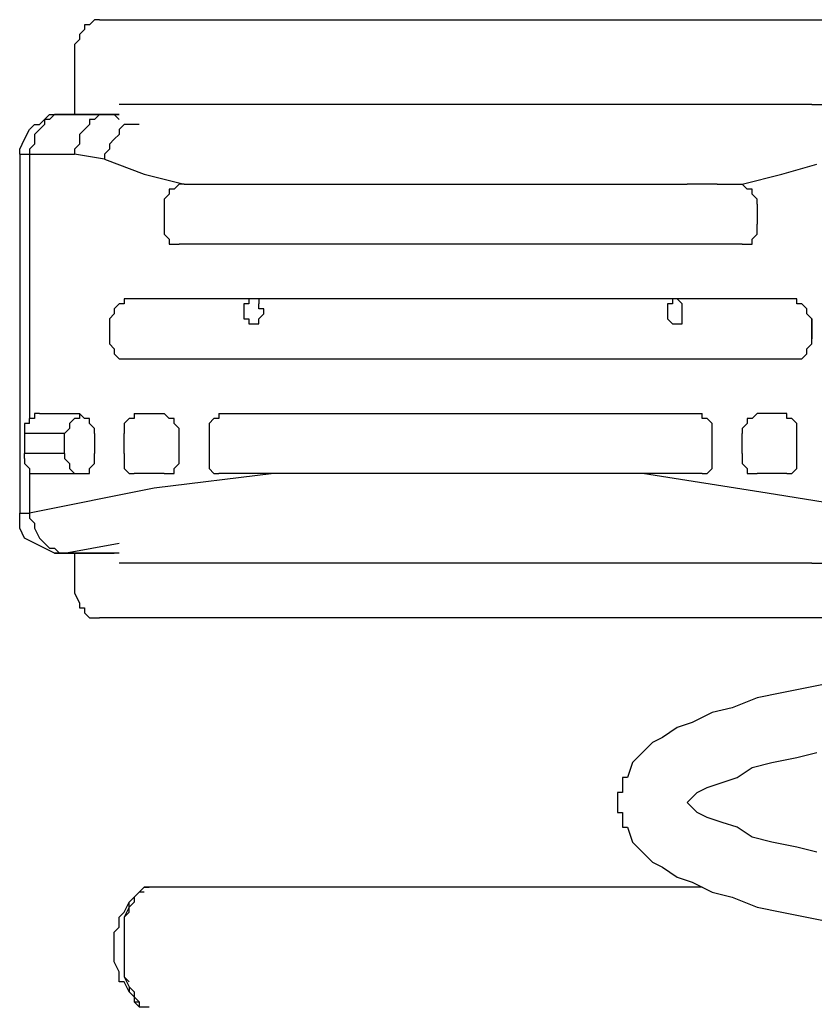
# Model space of a CAD drawing. Units: inches. Extents: x 248 to 354, y 142 to 303.
# Drawn here: x 265 to 269, y 297 to 302 of the extents above; entities that cross this region are included whole.
import ezdxf

# ---------------------------------------------------------------- set-up
doc = ezdxf.new("R2010")
doc.units = ezdxf.units.IN
doc.header["$MEASUREMENT"] = 0
doc.layers.add('Ebene 1', color=7, linetype='Continuous')

msp = doc.modelspace()

# ---------------------------------------------------------------- linework, layer by layer
at = {"layer": 'Ebene 1', "color": 179, "lineweight": 25, "true_color": 0x1a171b}
for points in [[(264.9278, 301.6582), (264.9029, 301.6582), (264.8779, 301.6333), (264.8529, 301.6333), (264.8529, 301.6083), (264.8279, 301.5833), (264.8279, 301.5583), (264.8028, 301.5334), (264.8028, 301.5082)], [(264.9278, 301.6582), (269.5029, 301.6582)], [(264.8028, 301.5082), (264.8028, 301.1833)], [(268.5028, 301.2333), (265.0278, 301.2333)], [(268.5028, 301.2333), (268.8528, 301.2333)], [(264.7279, 301.1833), (264.7029, 301.1833), (264.6779, 301.1584), (264.6529, 301.1584), (264.6529, 301.1334), (264.6279, 301.1082), (264.603, 301.0833), (264.603, 301.0583), (264.603, 301.0333), (264.5778, 301.0083), (264.5778, 300.9834)], [(264.6279, 301.1334), (264.6779, 301.1833)], [(264.6779, 301.1833), (264.6779, 301.1833)], [(264.6779, 301.1833), (264.6779, 301.1833)], [(264.6779, 301.1833), (264.7279, 301.1833)], [(264.7279, 301.1833), (264.9528, 301.1833)], [(265.0028, 301.1833), (264.7279, 301.1833)], [(264.9528, 301.1833), (264.9278, 301.1833), (264.9027, 301.1584), (264.8777, 301.1584), (264.8777, 301.1334), (264.8527, 301.1082), (264.8278, 301.0833), (264.8278, 301.0583), (264.8278, 301.0333), (264.8028, 301.0083), (264.8028, 300.9834)], [(264.9528, 301.1833), (265.0278, 301.1833)], [(265.0028, 301.1833), (264.9528, 301.1833)], [(265.0278, 301.1584), (265.0028, 301.1833)], [(265.0278, 301.1833), (265.0028, 301.1833)], [(264.5528, 301.0583), (264.5778, 301.1082)], [(264.5778, 301.1082), (264.603, 301.1334)], [(264.603, 301.1334), (264.6279, 301.1334)], [(265.1278, 301.1334), (265.1029, 301.1334), (265.0777, 301.1334), (265.0527, 301.1334), (265.0278, 301.1082), (265.0278, 301.0833), (265.0028, 301.0583), (264.9778, 301.0333), (264.9778, 301.0083), (264.9528, 300.9834), (264.9528, 300.9584)], [(264.5279, 301.0083), (264.5528, 301.0583)], [(264.5528, 301.0583), (264.5528, 301.0583)], [(264.5279, 300.9834), (264.5279, 301.0083)], [(264.5279, 300.9834), (264.5279, 299.1833)], [(264.5279, 300.9834), (264.5279, 300.9834)], [(264.5279, 300.9834), (264.5279, 300.9834), (264.5528, 300.9834), (264.5778, 300.9834)], [(264.5279, 300.9834), (264.5279, 300.9834)], [(264.5778, 300.9834), (264.5778, 299.6584)], [(264.5778, 300.9834), (264.8028, 300.9834)], [(264.9528, 300.9584), (264.8028, 300.9834)], [(264.9528, 300.9584), (265.1528, 300.8833), (265.3528, 300.8333)], [(268.1528, 300.8333), (268.3528, 300.8833), (268.5278, 300.9332)], [(265.3278, 300.8333), (265.3028, 300.8083), (265.2779, 300.8083), (265.2779, 300.7834), (265.2527, 300.7582), (265.2527, 300.7332)], [(265.3528, 300.8333), (265.3278, 300.8333)], [(265.3528, 300.8333), (265.4529, 300.8333)], [(265.4529, 300.8333), (265.6029, 300.8333)], [(265.6029, 300.8333), (267.8779, 300.8333)], [(268.0279, 300.8333), (267.8779, 300.8333)], [(268.0279, 300.8333), (268.1528, 300.8333)], [(268.1528, 300.8333), (268.1528, 300.8333)], [(268.2277, 300.7332), (268.2277, 300.7332), (268.2277, 300.7582), (268.2028, 300.7834), (268.2028, 300.8083), (268.1778, 300.8083), (268.1528, 300.8333)], [(265.2527, 300.7332), (265.2527, 300.6333)], [(268.2277, 300.7332), (268.2277, 300.6333)], [(265.2527, 300.6333), (265.2527, 300.6084), (265.2527, 300.5834), (265.2779, 300.5582), (265.2779, 300.5332), (265.3028, 300.5332), (265.3278, 300.5332)], [(268.1528, 300.5332), (268.1778, 300.5332), (268.2028, 300.5332), (268.2028, 300.5582), (268.2277, 300.5834), (268.2277, 300.6084), (268.2277, 300.6333)], [(268.1528, 300.5332), (265.3278, 300.5332)], [(265.0527, 300.2583), (265.0527, 300.2334), (265.0278, 300.2334), (265.0028, 300.2084), (265.0028, 300.1832), (264.9778, 300.1583)], [(268.4277, 300.2583), (265.0527, 300.2583)], [(265.6778, 300.2583), (265.6778, 300.2334)], [(265.7278, 300.2583), (265.7278, 300.2334)], [(267.8029, 300.2583), (267.8029, 300.2334)], [(267.8279, 300.2583), (267.8529, 300.2334)], [(268.5028, 300.1583), (268.5028, 300.1583), (268.4778, 300.1832), (268.4778, 300.2084), (268.4529, 300.2334), (268.4277, 300.2334), (268.4277, 300.2583)], [(265.6778, 300.2334), (265.6529, 300.2334), (265.6529, 300.2084), (265.6529, 300.1832), (265.6529, 300.1583), (265.6778, 300.1583), (265.6778, 300.1333), (265.7028, 300.1333), (265.7278, 300.1333), (265.7278, 300.1583), (265.7529, 300.1832), (265.7529, 300.2084), (265.7278, 300.2084)], [(265.7278, 300.2084), (265.7278, 300.2334)], [(267.8029, 300.2334), (267.778, 300.2334), (267.778, 300.2084), (267.778, 300.1832), (267.778, 300.1583), (267.8029, 300.1333), (267.8279, 300.1333), (267.8529, 300.1333), (267.8529, 300.1583), (267.8529, 300.1832)], [(267.8529, 300.1832), (267.8529, 300.2084), (267.8529, 300.2334)], [(264.9778, 300.1583), (264.9778, 300.0583)], [(268.5028, 300.0334), (268.5028, 300.1583)], [(268.5028, 300.1583), (268.5028, 300.0583)], [(264.9778, 300.0583), (264.9778, 300.0334), (265.0028, 300.0082), (265.0028, 299.9834), (265.0278, 299.9583), (265.0527, 299.9583)], [(268.4277, 299.9583), (268.4277, 299.9583), (268.4529, 299.9583), (268.4778, 299.9834), (268.4778, 300.0082), (268.5028, 300.0334), (268.5028, 300.0583)], [(265.0527, 299.9583), (268.4277, 299.9583)], [(264.6279, 299.6833), (264.603, 299.6833), (264.603, 299.6584), (264.5778, 299.6584)], [(264.5778, 299.6334), (264.5778, 299.6584)], [(264.6279, 299.6833), (264.8279, 299.6833)], [(264.8279, 299.6833), (264.8279, 299.6584), (264.8028, 299.6584), (264.7778, 299.6334), (264.7778, 299.6082), (264.7528, 299.5833)], [(264.9029, 299.5833), (264.9029, 299.5833), (264.9029, 299.6082), (264.8779, 299.6334), (264.8779, 299.6584), (264.8529, 299.6584), (264.8279, 299.6833)], [(265.1029, 299.6833), (265.1029, 299.6584), (265.0777, 299.6584), (265.0527, 299.6334), (265.0527, 299.6082), (265.0527, 299.5833)], [(265.1029, 299.6833), (265.2527, 299.6833)], [(265.3278, 299.5833), (265.3278, 299.5833), (265.3278, 299.6082), (265.3028, 299.6334), (265.3028, 299.6584), (265.2779, 299.6584), (265.2527, 299.6833)], [(265.528, 299.6833), (265.528, 299.6584), (265.5028, 299.6584), (265.4779, 299.6334), (265.4779, 299.6082), (265.4779, 299.5833)], [(265.528, 299.6833), (267.9528, 299.6833)], [(268.0029, 299.5833), (268.0029, 299.5833), (268.0029, 299.6082), (268.0029, 299.6334), (267.9778, 299.6584), (267.9528, 299.6584), (267.9528, 299.6833)], [(268.2277, 299.6833), (268.2028, 299.6584), (268.1778, 299.6584), (268.1778, 299.6334), (268.1528, 299.6082), (268.1528, 299.5833)], [(268.3778, 299.6833), (268.2277, 299.6833)], [(268.4277, 299.5833), (268.4277, 299.5833), (268.4277, 299.6082), (268.4277, 299.6334), (268.4027, 299.6584), (268.3778, 299.6584), (268.3778, 299.6833)], [(264.5778, 299.6334), (264.5528, 299.6334)], [(264.5528, 299.6334), (264.5528, 299.6082)], [(264.5528, 299.6082), (264.5528, 299.6082)], [(264.5528, 299.6082), (264.5528, 299.5833)], [(264.5778, 299.6334), (264.5778, 299.6334)], [(264.7528, 299.5833), (264.5528, 299.5833)], [(264.5528, 299.5833), (264.5528, 299.4834)], [(264.7528, 299.4834), (264.7528, 299.5833)], [(264.9029, 299.5833), (264.9029, 299.4834)], [(265.0527, 299.4834), (265.0527, 299.5833)], [(265.3278, 299.4834), (265.3278, 299.5833)], [(265.4779, 299.5833), (265.4779, 299.4834)], [(268.0029, 299.4834), (268.0029, 299.5833)], [(268.1528, 299.4834), (268.1528, 299.5833)], [(268.4277, 299.4834), (268.4277, 299.5833)], [(264.7528, 299.4834), (264.5528, 299.4834)], [(264.5528, 299.4584), (264.5528, 299.4834)], [(264.5528, 299.4584), (264.5528, 299.4332)], [(264.7528, 299.4834), (264.7528, 299.4584), (264.7778, 299.4332), (264.7778, 299.4083), (264.8028, 299.3833), (264.8279, 299.3833)], [(264.8279, 299.3833), (264.8529, 299.3833), (264.8779, 299.3833), (264.8779, 299.4083), (264.9029, 299.4332), (264.9029, 299.4584), (264.9029, 299.4834)], [(265.0527, 299.4834), (265.0527, 299.4584), (265.0527, 299.4332), (265.0527, 299.4083), (265.0777, 299.3833), (265.1029, 299.3833)], [(265.2527, 299.3833), (265.2779, 299.3833), (265.3028, 299.3833), (265.3028, 299.4083), (265.3278, 299.4332), (265.3278, 299.4584), (265.3278, 299.4834)], [(265.4779, 299.4834), (265.4779, 299.4584), (265.4779, 299.4332), (265.4779, 299.4083), (265.5028, 299.3833), (265.528, 299.3833)], [(267.9528, 299.3833), (267.9528, 299.3833), (267.9778, 299.3833), (268.0029, 299.4083), (268.0029, 299.4332), (268.0029, 299.4584), (268.0029, 299.4834)], [(268.1528, 299.4834), (268.1528, 299.4584), (268.1528, 299.4332), (268.1778, 299.4083), (268.1778, 299.3833), (268.2028, 299.3833), (268.2277, 299.3833)], [(268.3778, 299.3833), (268.3778, 299.3833), (268.4027, 299.3833), (268.4277, 299.4083), (268.4277, 299.4332), (268.4277, 299.4584), (268.4277, 299.4834)], [(264.5528, 299.4332), (264.5528, 299.4332)], [(264.5528, 299.4332), (264.5778, 299.4083)], [(264.5778, 299.4083), (264.5778, 299.4083)], [(264.5778, 299.4083), (264.5778, 299.3833)], [(264.5778, 299.3833), (264.5778, 299.1833)], [(265.8027, 299.3833), (265.2028, 299.3083), (264.5778, 299.1833)], [(264.5778, 299.3833), (264.603, 299.3833), (264.6279, 299.3833)], [(264.6279, 299.3833), (264.8279, 299.3833)], [(265.2527, 299.3833), (265.1029, 299.3833)], [(265.8027, 299.3833), (265.528, 299.3833)], [(267.6527, 299.3833), (265.8027, 299.3833)], [(267.9528, 299.3833), (267.6527, 299.3833)], [(268.9028, 299.1833), (268.2779, 299.2834), (267.6527, 299.3833)], [(268.3778, 299.3833), (268.2277, 299.3833)], [(264.5279, 299.1583), (264.5279, 299.1833)], [(264.5279, 299.1833), (264.5279, 299.1833)], [(264.5279, 299.1833), (264.5279, 299.1833), (264.5528, 299.1833), (264.5778, 299.1833)], [(264.5778, 299.1833), (264.5778, 299.1583), (264.603, 299.1333), (264.603, 299.1084), (264.6279, 299.0584), (264.6529, 299.0333), (264.6779, 299.0083), (264.7029, 299.0083), (264.7279, 298.9833), (264.7528, 298.9833)], [(264.5279, 299.1084), (264.5279, 299.1583)], [(264.5528, 299.0584), (264.5279, 299.1084)], [(264.603, 299.0333), (264.5528, 299.0584)], [(264.6529, 299.0083), (264.603, 299.0333)], [(264.7528, 298.9833), (265.0278, 299.0333)], [(264.7029, 298.9833), (264.6529, 299.0083)], [(264.6529, 299.0083), (264.6529, 299.0083)], [(264.7279, 298.9833), (264.7029, 298.9833)], [(264.7029, 298.9833), (264.7029, 298.9833)], [(264.7029, 298.9833), (264.7279, 298.9833)], [(264.7528, 298.9833), (264.7279, 298.9833)], [(264.7279, 298.9833), (264.7279, 298.9833)], [(264.7279, 298.9833), (264.9778, 298.9833)], [(265.0028, 298.9833), (264.7528, 298.9833)], [(264.8028, 298.9833), (264.8028, 298.8083)], [(264.9778, 298.9833), (265.0028, 298.9833)], [(265.0278, 298.9833), (265.0028, 298.9833)], [(268.5028, 298.9333), (265.0278, 298.9333)], [(268.5028, 298.9333), (268.8528, 298.9333)], [(264.8028, 298.8083), (264.8028, 298.7833), (264.8279, 298.7334), (264.8279, 298.7084), (264.8529, 298.7084), (264.8529, 298.6832), (264.8779, 298.6583), (264.9029, 298.6583), (264.9278, 298.6583)], [(269.5029, 298.6583), (264.9278, 298.6583)], [(268.6029, 298.3332), (268.4778, 298.3082)], [(268.3528, 298.2833), (268.2277, 298.2583)], [(268.4778, 298.3082), (268.3528, 298.2833)], [(268.2277, 298.2583), (268.1028, 298.2083)], [(268.0029, 298.1833), (267.9029, 298.1334)], [(268.1028, 298.2083), (268.0029, 298.1833)], [(268.0029, 298.1833), (268.0029, 298.1833)], [(267.9029, 298.1334), (267.8279, 298.1082)], [(267.8279, 298.1082), (267.7528, 298.0583)], [(267.7029, 298.0333), (267.6777, 298.0083)], [(267.7528, 298.0583), (267.7029, 298.0333)], [(267.6777, 298.0083), (267.6028, 297.9332)], [(268.4277, 297.9584), (268.5278, 297.9834)], [(267.6028, 297.9332), (267.5778, 297.8583)], [(267.6028, 297.9332), (267.6028, 297.9332)], [(268.2028, 297.9083), (268.3028, 297.9332)], [(268.3028, 297.9332), (268.4277, 297.9584)], [(268.1278, 297.8583), (268.2028, 297.9083)], [(267.5778, 297.8583), (267.5528, 297.8583)], [(267.5528, 297.8583), (267.5528, 297.7834)], [(267.9778, 297.8084), (268.0529, 297.8333)], [(268.0529, 297.8333), (268.1278, 297.8583)], [(267.5528, 297.7834), (267.5279, 297.7834)], [(267.5279, 297.7834), (267.5279, 297.6833)], [(267.9029, 297.7582), (267.9278, 297.7834)], [(267.9278, 297.7834), (267.9778, 297.8084)], [(267.9778, 297.8084), (267.9778, 297.8084)], [(267.8779, 297.7334), (267.9029, 297.7582)], [(267.9029, 297.7083), (267.8779, 297.7334)], [(267.8779, 297.7334), (267.8779, 297.7334)], [(267.8779, 297.7334), (267.8779, 297.7334)], [(267.8779, 297.7334), (267.8779, 297.7334)], [(267.8779, 297.7334), (267.8779, 297.7334)], [(267.8779, 297.7334), (267.8779, 297.7334)], [(267.5279, 297.6833), (267.5528, 297.6833)], [(267.5528, 297.6833), (267.5528, 297.6084)], [(267.9278, 297.6833), (267.9029, 297.7083)], [(267.9778, 297.6583), (267.9278, 297.6833)], [(268.0529, 297.6333), (267.9778, 297.6583)], [(267.9778, 297.6583), (267.9778, 297.6583)], [(268.1278, 297.6084), (268.0529, 297.6333)], [(267.5528, 297.6084), (267.5778, 297.6084)], [(267.5778, 297.6084), (267.6028, 297.5333)], [(268.2028, 297.5582), (268.1278, 297.6084)], [(267.6028, 297.5333), (267.6028, 297.5333)], [(267.6028, 297.5333), (267.6777, 297.4583)], [(268.3028, 297.5333), (268.2028, 297.5582)], [(268.4277, 297.5083), (268.3028, 297.5333)], [(268.5278, 297.4833), (268.4277, 297.5083)], [(267.6777, 297.4583), (267.7029, 297.4334)], [(267.7029, 297.4334), (267.7528, 297.4084)], [(267.7528, 297.4084), (267.8279, 297.3582)], [(267.8279, 297.3582), (267.9029, 297.3333)], [(267.9029, 297.3333), (268.0029, 297.2833)], [(265.1778, 297.3083), (265.1528, 297.3083), (265.1278, 297.2833), (265.1029, 297.2583), (265.1029, 297.2334), (265.0777, 297.2084), (265.0527, 297.1583), (265.0527, 297.1083), (265.0527, 297.0584), (265.0527, 297.0082), (265.0527, 296.9583), (265.0527, 296.9083), (265.0527, 296.8584), (265.0777, 296.8084), (265.1029, 296.7833), (265.1029, 296.7333), (265.1278, 296.7083), (265.1528, 296.7083), (265.1778, 296.7083)], [(265.1029, 297.2583), (265.1278, 297.2833)], [(265.1278, 297.2833), (265.1278, 297.2833), (265.1029, 297.2583)], [(265.1528, 297.2833), (265.1278, 297.2833)], [(265.1528, 297.3083), (265.1528, 297.3083)], [(265.1528, 297.3083), (265.1778, 297.3083)], [(267.9528, 297.3083), (265.1778, 297.3083)], [(268.0029, 297.2833), (268.0029, 297.2833)], [(268.0029, 297.2833), (268.1028, 297.2583)], [(265.0527, 297.1832), (265.0777, 297.2334)], [(265.1029, 297.2583), (265.0777, 297.2334)], [(265.0777, 297.2334), (265.1029, 297.2583)], [(265.0777, 297.1832), (265.0777, 297.2334)], [(265.1029, 297.2583), (265.1029, 297.2583)], [(268.1028, 297.2583), (268.2277, 297.2084)], [(268.2277, 297.2084), (268.3528, 297.1832)], [(265.0278, 297.1583), (265.0527, 297.1832)], [(265.0278, 297.1083), (265.0278, 297.1583)], [(265.0777, 297.1832), (265.0527, 297.1583), (265.0527, 297.1333)], [(265.0777, 297.1832), (265.0777, 297.1832)], [(268.3528, 297.1832), (268.4778, 297.1583)], [(268.4778, 297.1583), (268.6029, 297.1333)], [(265.0028, 297.0833), (265.0278, 297.1083)], [(265.0527, 297.1333), (265.0527, 297.1083)], [(265.0028, 297.0334), (265.0028, 297.0833)], [(265.0527, 297.0833), (265.0527, 297.0584)], [(265.0527, 297.0584), (265.0527, 297.0334), (265.0527, 297.0082), (265.0527, 296.9833), (265.0527, 296.9333)], [(265.0028, 297.0082), (265.0028, 297.0334)], [(265.0028, 296.9583), (265.0028, 297.0082)], [(265.0028, 296.9333), (265.0028, 296.9583)], [(265.0278, 296.8833), (265.0028, 296.9333)], [(265.0527, 296.9333), (265.0527, 296.9083)], [(265.0527, 296.9083), (265.0527, 296.8833)], [(265.0278, 296.8332), (265.0278, 296.8833)], [(265.0527, 296.8833), (265.0527, 296.8584), (265.0777, 296.8332)], [(265.0527, 296.8332), (265.0278, 296.8332)], [(265.0777, 296.7833), (265.0527, 296.8332)], [(265.0777, 296.8332), (265.0777, 296.8332)], [(265.0777, 296.8084), (265.0777, 296.7833)], [(265.0777, 296.7833), (265.1029, 296.7583)], [(265.1029, 296.7583), (265.0777, 296.7833)], [(265.1029, 296.7583), (265.1029, 296.7333)], [(265.1029, 296.7583), (265.1278, 296.7333)], [(265.1029, 296.7333), (265.1278, 296.7333), (265.1278, 296.7083)]]:
    msp.add_lwpolyline(points, dxfattribs=at)

doc.saveas('drawing.dxf')
